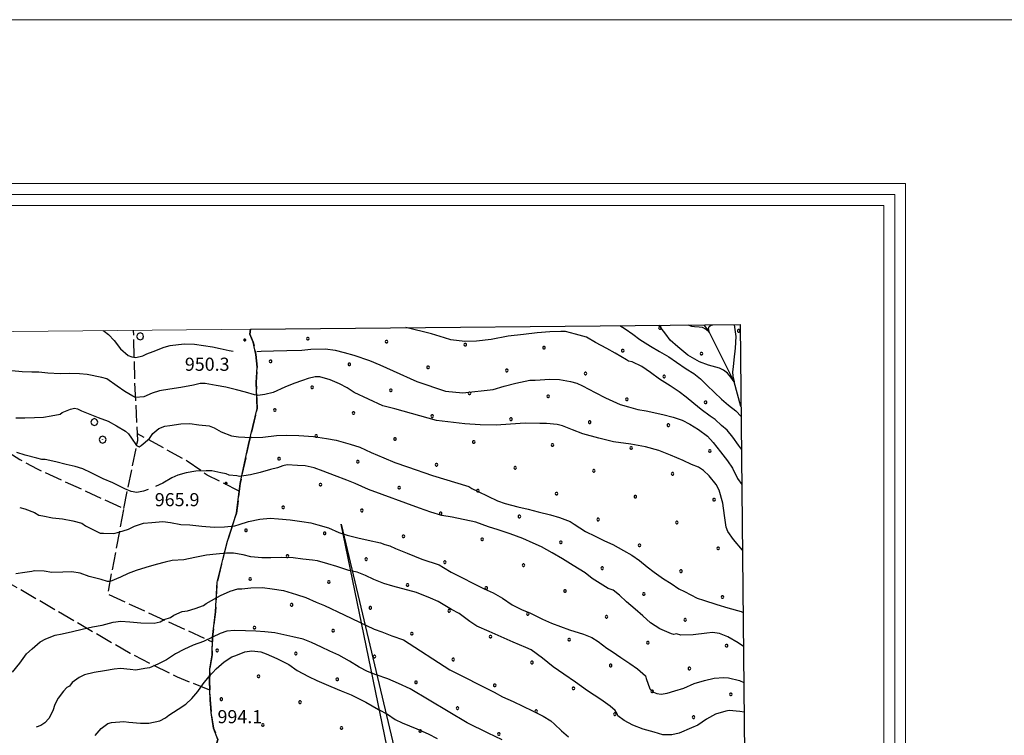
# Model space of a CAD drawing. Extents: x 2590270 to 2595094, y 4494105 to 4497563.
# Drawn here: x 2593537 to 2594100, y 4497154 to 4497563 of the extents above; entities that cross this region are included whole.
import ezdxf

# ---------------------------------------------------------------- set-up
doc = ezdxf.new("R2010")
doc.units = 0
doc.header["$LTSCALE"] = 5
doc.header["$MEASUREMENT"] = 0
doc.linetypes.add('701', pattern=[2.5, 2, -0.5])
doc.linetypes.add('714', pattern=[2.5, -2, -0.5])
for name, color, linetype in [('30200000', 1, 'Continuous'), ('70100000', 1, '701'), ('70400000', 1, 'Continuous'), ('71400000', 1, '714'), ('80100000', 2, 'Continuous'), ('80200000', 1, 'Continuous'), ('80400000', 1, 'Continuous'), ('A0140000', 2, 'Continuous'), ('C1', 1, 'Continuous'), ('C4', 8, 'Continuous'), ('C7140000', 1, 'Continuous'), ('PARAMETR', 1, 'Continuous')]:
    doc.layers.add(name, color=color, linetype=linetype)
doc.styles.get("Standard").update_dxf_attribs({"font": 'romans.shx'})

# ---------------------------------------------------------------- blocks, each defined once
blk = doc.blocks.new('CERCHIO5')
at = {"linetype": 'Continuous'}
for p, q in [((-0.2, 0.06), (-0.21, 0)), ((-0.21, 0), (-0.2, -0.06)), ((0, -0.2), (-0.21, 0)), ((-0.21, 0), (0, 0)), ((-0.2, -0.06), (0.02, 0.2)), ((-0.17, 0.12), (-0.2, 0.06)), ((0.16, -0.12), (-0.2, 0.06)), ((-0.2, 0.06), (0.19, -0.06)), ((-0.15, 0.09), (-0.18, 0.06)), ((-0.17, 0.09), (-0.18, 0.09)), ((-0.18, 0.09), (-0.09, 0.06)), ((-0.18, 0.06), (-0.18, 0.03)), ((-0.18, 0.03), (-0.18, 0.01)), ((-0.18, 0.01), (-0.18, -0.05)), ((-0.17, -0.12), (0.09, 0.18)), ((-0.12, 0.17), (-0.17, 0.12)), ((0.19, -0.06), (-0.17, 0.12)), ((-0.17, 0.12), (0, 0)), ((-0.17, 0.02), (-0.08, 0.11)), ((-0.15, 0.09), (-0.17, 0.09)), ((-0.16, 0.05), (-0.17, 0)), ((-0.12, -0.02), (-0.17, 0.02)), ((0, 0), (-0.17, -0.12)), ((-0.17, 0), (-0.16, -0.08)), ((-0.07, 0.16), (-0.16, 0.05)), ((-0.14, 0.05), (-0.16, -0.02)), ((-0.14, 0.11), (-0.15, 0.09)), ((-0.13, 0.02), (-0.15, 0.09)), ((-0.09, 0.06), (-0.14, 0.14)), ((-0.14, 0.14), (0, 0.07)), ((-0.1, 0.12), (-0.14, 0.11)), ((-0.13, 0.09), (-0.14, 0)), ((-0.08, 0.08), (-0.14, 0.05)), ((-0.14, 0), (-0.12, -0.07)), ((-0.07, 0.16), (-0.13, 0.09)), ((-0.13, 0.09), (-0.12, 0.11)), ((-0.11, -0.01), (-0.13, 0.09)), ((-0.09, -0.03), (-0.13, 0.02)), ((-0.07, 0.19), (-0.12, 0.17)), ((0.06, 0.19), (-0.12, -0.16)), ((-0.12, -0.16), (-0.07, 0.19)), ((0, -0.2), (-0.12, 0.17)), ((-0.12, 0.17), (0.16, -0.12)), ((-0.12, 0.11), (-0.11, 0.14)), ((-0.08, 0.05), (-0.12, -0.02)), ((-0.11, 0.14), (-0.1, 0.18)), ((-0.1, 0.18), (-0.08, 0.17)), ((-0.07, 0.16), (-0.1, 0.12)), ((-0.08, 0.17), (-0.03, 0.18)), ((-0.02, 0.15), (-0.08, 0.05)), ((-0.05, 0.13), (-0.08, 0.08)), ((-0.08, 0.11), (0.01, 0.1)), ((0, 0.2), (-0.07, 0.19)), ((0.02, 0.2), (-0.07, 0.16)), ((-0.07, 0.19), (0.12, -0.16)), ((-0.03, 0.18), (-0.07, 0.16)), ((0, 0.15), (-0.07, 0.16)), ((-0.05, 0.06), (-0.07, -0.01)), ((-0.07, -0.18), (0.04, 0.01)), ((0.01, 0.15), (-0.05, 0.11)), ((-0.04, 0.12), (-0.05, 0.13)), ((-0.05, 0.11), (-0.05, 0.06)), ((-0.02, 0.1), (-0.05, 0.06)), ((-0.05, 0.06), (-0.02, 0.1)), ((-0.03, 0.18), (-0.04, 0.12)), ((0.01, 0.19), (-0.03, 0.18)), ((0, 0.17), (-0.03, 0.18)), ((-0.03, 0.18), (0.01, 0.15)), ((0.01, 0.05), (-0.03, -0.02)), ((0.06, 0.13), (-0.02, 0.15)), ((-0.02, 0.1), (0.03, 0.11)), ((0.07, 0.09), (-0.02, 0.1)), ((0, 0), (0, 0.2)), ((0.06, 0.19), (0, 0.2)), ((0, 0.07), (0.04, 0.2)), ((0, 0), (0.06, 0.19)), ((0.12, 0.17), (0, -0.2)), ((0.04, 0.16), (0, 0.17)), ((0.06, 0.14), (0, 0.15)), ((0.07, 0.05), (0, -0.04)), ((0, 0), (0.2, 0)), ((0, 0), (0, -0.2)), ((0.03, 0.11), (0.01, 0.19)), ((0.01, 0.1), (0.07, 0.05)), ((0.07, 0.04), (0.01, 0.05)), ((0.15, 0.14), (0.03, 0.07)), ((0.03, 0.11), (0.09, 0.09)), ((0.07, -0.09), (0.03, 0.11)), ((0.03, 0.07), (0.19, 0.06)), ((0.03, -0.08), (0.08, 0.07)), ((0.04, 0.2), (0.07, 0.1)), ((0.09, 0.18), (0.04, -0.2)), ((0.11, 0.14), (0.04, 0.16)), ((0.04, 0.01), (0.15, 0.14)), ((0.05, -0.06), (0.11, 0.03)), ((0.12, 0.17), (0.06, 0.19)), ((0.06, -0.19), (0.12, 0.17)), ((0.12, 0.12), (0.06, 0.14)), ((0.08, 0.07), (0.06, 0.13)), ((0.16, 0.12), (0.06, -0.19)), ((0.07, 0.1), (0.08, 0.18)), ((0.12, 0.04), (0.07, 0.09)), ((0.07, -0.02), (0.07, 0.04)), ((0.08, 0.18), (0.2, -0.03)), ((0.09, 0.09), (0.12, 0.05)), ((0.14, 0.07), (0.1, -0.08)), ((0.16, 0.11), (0.11, 0.14)), ((0.11, 0.03), (0.14, 0.1)), ((0.16, 0.12), (0.12, 0.17)), ((0.12, -0.16), (0.16, 0.12)), ((0.16, 0.06), (0.12, 0.12)), ((0.12, 0.05), (0.12, 0.05)), ((0.12, 0.05), (0.13, -0.03)), ((0.12, -0.06), (0.12, 0.04)), ((0.13, -0.07), (0.16, 0)), ((0.14, 0.1), (0.14, 0.07)), ((0.19, 0.06), (0.16, 0.12)), ((0.17, 0.06), (0.16, 0.11)), ((0.16, 0.04), (0.16, 0.06)), ((0.16, 0), (0.16, 0.04)), ((0.19, 0.06), (0.17, -0.1)), ((0.18, -0.01), (0.17, 0.06)), ((0.2, 0), (0.19, 0.06)), ((0.19, -0.06), (0.2, 0)), ((-0.2, -0.06), (-0.17, -0.12)), ((0.17, -0.1), (-0.2, -0.06)), ((-0.18, -0.05), (-0.16, -0.1)), ((-0.17, -0.12), (-0.12, -0.16)), ((-0.16, -0.02), (-0.12, -0.04)), ((-0.15, -0.04), (-0.16, -0.11)), ((-0.16, -0.08), (-0.13, -0.13)), ((-0.16, -0.1), (-0.12, -0.15)), ((-0.16, -0.11), (-0.11, -0.13)), ((-0.12, -0.02), (-0.15, -0.04)), ((-0.13, -0.06), (-0.11, -0.02)), ((-0.1, -0.08), (-0.13, -0.06)), ((-0.13, -0.13), (-0.06, -0.15)), ((-0.11, -0.02), (-0.12, -0.02)), ((-0.12, -0.04), (-0.08, -0.02)), ((-0.12, -0.07), (-0.09, -0.09)), ((-0.12, -0.15), (-0.06, -0.16)), ((-0.12, -0.16), (-0.07, -0.19)), ((-0.1, -0.08), (-0.11, -0.01)), ((-0.11, -0.13), (-0.09, -0.16)), ((-0.06, -0.04), (-0.1, -0.1)), ((0, -0.09), (-0.1, -0.08)), ((-0.08, -0.14), (-0.1, -0.08)), ((-0.1, -0.1), (0.03, -0.13)), ((-0.05, -0.07), (-0.09, -0.03)), ((-0.09, -0.18), (-0.05, -0.07)), ((-0.09, -0.09), (-0.03, -0.13)), ((-0.09, -0.16), (-0.09, -0.18)), ((-0.03, -0.15), (-0.08, -0.14)), ((-0.07, -0.01), (-0.04, -0.05)), ((0.04, -0.2), (-0.07, -0.18)), ((-0.07, -0.19), (0, -0.2)), ((0.1, -0.08), (-0.06, -0.04)), ((-0.06, -0.15), (0.01, -0.16)), ((-0.06, -0.16), (-0.03, -0.19)), ((0, -0.04), (-0.05, -0.07)), ((0.05, -0.06), (-0.05, -0.07)), ((-0.05, -0.07), (0.05, -0.06)), ((-0.05, -0.07), (-0.05, -0.18)), ((-0.05, -0.18), (0.03, -0.08)), ((-0.04, -0.05), (0.01, -0.06)), ((-0.03, -0.02), (0.02, -0.05)), ((-0.03, -0.13), (0.05, -0.13)), ((0.05, -0.13), (-0.03, -0.15)), ((-0.03, -0.19), (0.04, -0.18)), ((0.14, -0.11), (0, -0.09)), ((0, -0.2), (0.06, -0.19)), ((0.01, -0.06), (0.05, -0.06)), ((0.01, -0.16), (0.04, -0.15)), ((0.02, -0.05), (0.07, -0.07)), ((0.03, -0.13), (0.07, -0.09)), ((0.13, -0.03), (0.04, -0.05)), ((0.04, -0.05), (0.05, -0.13)), ((0.04, -0.15), (0.1, -0.13)), ((0.04, -0.18), (0.06, -0.18)), ((0.05, -0.06), (0.07, -0.02)), ((0.13, -0.03), (0.05, -0.06)), ((0.05, -0.13), (0.11, -0.11)), ((0.06, -0.19), (0.12, -0.16)), ((0.06, -0.18), (0.09, -0.16)), ((0.07, -0.07), (0.15, -0.08)), ((0.09, -0.16), (0.12, -0.15)), ((0.1, -0.13), (0.13, -0.07)), ((0.11, -0.11), (0.12, -0.06)), ((0.12, -0.15), (0.14, -0.11)), ((0.12, -0.16), (0.16, -0.12)), ((0.2, -0.03), (0.13, -0.03)), ((0.15, -0.08), (0.18, -0.07)), ((0.16, -0.12), (0.19, -0.06)), ((0.18, -0.07), (0.18, -0.01))]:
    blk.add_line(p, q, dxfattribs=at)
blk = doc.blocks.new('PALLINO1')
at = {"linetype": 'Continuous'}
for p, q in [((-0.12, 0.09), (-0.15, 0)), ((-0.15, 0), (-0.12, -0.09)), ((-0.05, 0.14), (-0.12, 0.09)), ((0.05, 0.14), (-0.05, 0.14)), ((0.12, 0.09), (0.05, 0.14)), ((0.15, 0), (0.12, 0.09)), ((0.12, -0.09), (0.15, 0)), ((-0.12, -0.09), (-0.05, -0.14)), ((-0.05, -0.14), (0.05, -0.14)), ((0.05, -0.14), (0.12, -0.09))]:
    blk.add_line(p, q, dxfattribs=at)
blk = doc.blocks.new('CAMP_C4663D95')
at = {"layer": 'C7140000', "linetype": 'Continuous', "xscale": 5, "yscale": 5, "zscale": 5}
for p in [(2593903.146, 4497387.072), (2593948.183, 4497385.35), (2593701.684, 4497380.899), (2593746.721, 4497379.177), (2593791.757, 4497377.455), (2593836.794, 4497375.732), (2593881.83, 4497374.01), (2593926.867, 4497372.288), (2593680.368, 4497367.837), (2593725.405, 4497366.114), (2593770.441, 4497364.392), (2593815.478, 4497362.67), (2593860.514, 4497360.947), (2593905.551, 4497359.225), (2593704.089, 4497353.052), (2593749.125, 4497351.33), (2593794.162, 4497349.607), (2593839.198, 4497347.885), (2593884.235, 4497346.163), (2593929.271, 4497344.44), (2593682.773, 4497339.989), (2593727.809, 4497338.267), (2593772.846, 4497336.545), (2593817.882, 4497334.823), (2593862.919, 4497333.1), (2593907.955, 4497331.378), (2593706.493, 4497325.205), (2593751.53, 4497323.482), (2593796.566, 4497321.76), (2593841.603, 4497320.038), (2593886.639, 4497318.315), (2593931.675, 4497316.593), (2593685.177, 4497312.142), (2593730.214, 4497310.42), (2593775.25, 4497308.698), (2593820.287, 4497306.975), (2593865.323, 4497305.253), (2593910.359, 4497303.531), (2593708.898, 4497297.357), (2593753.934, 4497295.635), (2593798.971, 4497293.913), (2593844.007, 4497292.191), (2593889.043, 4497290.468), (2593934.08, 4497288.746), (2593687.582, 4497284.295), (2593732.618, 4497282.573), (2593777.654, 4497280.85), (2593822.691, 4497279.128), (2593867.727, 4497277.406), (2593912.764, 4497275.683), (2593666.266, 4497271.233), (2593711.302, 4497269.51), (2593756.338, 4497267.788), (2593801.375, 4497266.066), (2593846.411, 4497264.343), (2593891.448, 4497262.621), (2593936.484, 4497260.899), (2593689.986, 4497256.448), (2593735.022, 4497254.725), (2593780.059, 4497253.003), (2593825.095, 4497251.281), (2593870.132, 4497249.559), (2593915.168, 4497247.836), (2593668.67, 4497243.385), (2593713.706, 4497241.663), (2593758.743, 4497239.941), (2593803.779, 4497238.218), (2593848.816, 4497236.496), (2593893.852, 4497234.774), (2593938.889, 4497233.051), (2593692.39, 4497228.601), (2593737.427, 4497226.878), (2593782.463, 4497225.156), (2593827.5, 4497223.434), (2593872.536, 4497221.711), (2593917.573, 4497219.989), (2593671.074, 4497215.538), (2593716.111, 4497213.816), (2593761.147, 4497212.093), (2593806.184, 4497210.371), (2593851.22, 4497208.649), (2593649.758, 4497202.476), (2593896.257, 4497206.927), (2593941.293, 4497205.204), (2593694.795, 4497200.753), (2593739.831, 4497199.031), (2593784.868, 4497197.309), (2593829.904, 4497195.586), (2593874.941, 4497193.864), (2593919.977, 4497192.142), (2593673.479, 4497187.691), (2593718.515, 4497185.969), (2593763.552, 4497184.246), (2593808.588, 4497182.524), (2593853.625, 4497180.802), (2593652.163, 4497174.628), (2593898.661, 4497179.079), (2593943.698, 4497177.357), (2593697.199, 4497172.906), (2593787.272, 4497169.461), (2593832.309, 4497167.739), (2593877.345, 4497166.017), (2593922.382, 4497164.295), (2593675.883, 4497159.844), (2593720.92, 4497158.121), (2593765.956, 4497156.399), (2593810.993, 4497154.677)]:
    blk.add_blockref('PALLINO1', p, dxfattribs=at)
blk = doc.blocks.new('CERCHIO1')
at = {"linetype": 'Continuous'}
for p, q in [((-0.28, 0.28), (-0.4, 0)), ((0, 0.4), (-0.28, 0.28)), ((0.29, 0.28), (0, 0.4)), ((0.01, 0), (0, 0)), ((0, 0), (0, 0)), ((0, 0), (0, 0)), ((0.01, 0), (0.01, 0)), ((0.01, 0), (0.01, 0)), ((0.01, 0), (0.01, 0)), ((0.4, 0), (0.29, 0.28)), ((-0.4, 0), (-0.28, -0.29)), ((-0.28, -0.29), (0, -0.4)), ((0, 0), (0, -0.01)), ((0, -0.01), (0, -0.01)), ((0, -0.01), (0, -0.01)), ((0, -0.01), (0.01, -0.01)), ((0, -0.4), (0.29, -0.29)), ((0.01, -0.01), (0.01, 0)), ((0.01, -0.01), (0.01, -0.01)), ((0.01, -0.01), (0.01, -0.01)), ((0.01, -0.01), (0.01, -0.01)), ((0.01, -0.01), (0.01, -0.01)), ((0.29, -0.29), (0.4, 0))]:
    blk.add_line(p, q, dxfattribs=at)

msp = doc.modelspace()

# ---------------------------------------------------------------- linework, layer by layer
at = {"layer": '30200000', "linetype": 'Continuous', "flags": 128}
msp.add_lwpolyline([(2593949.47, 4497342.09), (2593949.47, 4497342.1), (2593945.55, 4497356.24), (2593931.43, 4497384.44), (2593928.43, 4497388.8)], dxfattribs=at)
at = {"layer": '70100000', "linetype": '701', "flags": 128}
for points in [[(2593668.77, 4497386.3), (2593668.53, 4497383.4), (2593670.42, 4497378.76), (2593671.92, 4497371.88), (2593672.76, 4497364.54), (2593672.07, 4497355.82), (2593672.64, 4497340.89), (2593667.76, 4497320.25), (2593662.92, 4497298.06), (2593660.86, 4497281.06), (2593655.44, 4497264.43), (2593649.72, 4497241.54), (2593648.78, 4497224.57), (2593647.11, 4497210.03), (2593646.89, 4497199.99), (2593645.52, 4497191.7), (2593645.45, 4497185.01), (2593645.7, 4497174.31), (2593646.32, 4497166.96), (2593647.64, 4497158.07), (2593650.24, 4497151.44), (2593648.79, 4497146.72), (2593644.25, 4497140.37), (2593633.95, 4497132.77), (2593626.07, 4497125.9), (2593610.94, 4497114.62), (2593597.74, 4497106.95), (2593586.68, 4497102.91), (2593573.05, 4497094.34), (2593544.75, 4497083.42), (2593532.79, 4497079.58), (2593520.14, 4497076.83), (2593510.59, 4497074.83), (2593503.54, 4497071.32), (2593502.12, 4497065.26), (2593508.21, 4497062.06), (2593512.71, 4497060.38), (2593523.99, 4497055.06), (2593532.5, 4497053.47), (2593544.38, 4497051.07), (2593559.36, 4497049.41), (2593568.75, 4497048.51), (2593581.51, 4497046.58), (2593593.42, 4497042.61), (2593603.32, 4497039.27), (2593616.16, 4497033.55), (2593628.59, 4497026.47), (2593640.96, 4497022.3), (2593657.16, 4497015.98), (2593666.82, 4497013.08), (2593678.13, 4497006.43)], [(2593596.31, 4497283.7), (2593604.33, 4497322.5), (2593602.62, 4497358.11), (2593601.98, 4497385.65)], [(2593475.75, 4497345.97), (2593484.75, 4497342.02), (2593490.72, 4497340.67), (2593494.42, 4497335.12), (2593499.24, 4497332.26), (2593505.86, 4497328.25), (2593522.7, 4497319.73), (2593532.63, 4497314.31), (2593536.84, 4497311.73), (2593546.77, 4497306.32), (2593574.7, 4497293.6), (2593596.31, 4497283.7), (2593587.05, 4497234.76), (2593647.05, 4497207.35)], [(2593662.39, 4497293.68), (2593644.06, 4497302.77), (2593632.58, 4497310.82), (2593604.14, 4497326.5)], [(2593645.57, 4497179.85), (2593626.99, 4497187.15), (2593599.93, 4497200.78), (2593530.07, 4497241.36), (2593487.31, 4497266.21), (2593442.26, 4497286.87)]]:
    msp.add_lwpolyline(points, dxfattribs=at)
at = {"layer": '71400000', "linetype": '714', "flags": 128}
msp.add_lwpolyline([(2593961.97, 4496103.69), (2593959.96, 4496112.95), (2593959.29, 4496116.69), (2593958, 4496123.22), (2593957.29, 4496131), (2593957.47, 4496134.48), (2593957.64, 4496141.47), (2593956.48, 4496148.16), (2593955.02, 4496154.95), (2593950.88, 4496166.19), (2593946.03, 4496177.09), (2593937.5, 4496191.46), (2593928.15, 4496205.2), (2593919.8, 4496219.56), (2593917.19, 4496223.84), (2593914.52, 4496227.81), (2593908.96, 4496238.32), (2593902.77, 4496249.47), (2593898.7, 4496259.15), (2593896.03, 4496267.11), (2593893.54, 4496275.99), (2593893.8, 4496280.67), (2593891.93, 4496310.25), (2593891.35, 4496335.49), (2593891.21, 4496341.5), (2593890.73, 4496347.56), (2593888.96, 4496354.75), (2593884.9, 4496360.03), (2593880.74, 4496366.42), (2593867.18, 4496381.16), (2593847.82, 4496400.84), (2593840.08, 4496406.3), (2593839.65, 4496412.55), (2593834.58, 4496426.39), (2593833.47, 4496435.58), (2593833.19, 4496447.75), (2593833.01, 4496455.77), (2593830.09, 4496466.4), (2593817.89, 4496480.08), (2593807.93, 4496486.68), (2593802.22, 4496489.82), (2593800.26, 4496497.2), (2593797.71, 4496504.86), (2593791.68, 4496508.58), (2593786.41, 4496505.2), (2593783.34, 4496496.81), (2593782.85, 4496492.04), (2593781.19, 4496486.95), (2593774.13, 4496484.12), (2593761.05, 4496484.41), (2593751.81, 4496485.68), (2593737.85, 4496485.65), (2593735.75, 4496489.2), (2593727.23, 4496504.74), (2593720.63, 4496519.12), (2593717.25, 4496530.12), (2593711.81, 4496549.64), (2593704.56, 4496581.21), (2593702.93, 4496589.04), (2593706.54, 4496597.43), (2593711.16, 4496603.18), (2593718.46, 4496609), (2593728.65, 4496605.07), (2593731.99, 4496601.88), (2593736.43, 4496589.8), (2593742.46, 4496573.01), (2593749.27, 4496561.28), (2593758.45, 4496549.32), (2593767.03, 4496538.22), (2593775.6, 4496527.13), (2593783.07, 4496525.52), (2593786.26, 4496528.87), (2593788.61, 4496542.59), (2593787.29, 4496548.5), (2593783.8, 4496557.92), (2593780.59, 4496568.25), (2593783.68, 4496576.34), (2593790.39, 4496581.54), (2593797.08, 4496587.64), (2593803.3, 4496601.15), (2593804.6, 4496609.2), (2593801.03, 4496622.49), (2593790, 4496636.79), (2593782.7, 4496644.35), (2593774.25, 4496650.09), (2593763.68, 4496644.5), (2593758.25, 4496635.17), (2593750.6, 4496632.32), (2593742.01, 4496644), (2593736.1, 4496655.45), (2593723.13, 4496663.77), (2593715.54, 4496671.02), (2593704.92, 4496680.58), (2593698.08, 4496681.01), (2593692.55, 4496688.91), (2593689.05, 4496698.93), (2593684.37, 4496708.62), (2593678.01, 4496713.82), (2593667.99, 4496723.1), (2593660.02, 4496733.61), (2593655.1, 4496740.92), (2593651.99, 4496747.09), (2593651.94, 4496749.17), (2593652.04, 4496757.78), (2593653.33, 4496766.13), (2593653.23, 4496770.29), (2593652.18, 4496777.39), (2593648.8, 4496782.07), (2593641.02, 4496784.86), (2593635.95, 4496785.34), (2593630.18, 4496790.85), (2593624.05, 4496799.03), (2593621.86, 4496804.03), (2593617.18, 4496813.42), (2593615.83, 4496820.52), (2593617.52, 4496824.42), (2593620.69, 4496828.66), (2593619.75, 4496830.71), (2593615.72, 4496838.35), (2593611.68, 4496845.98), (2593606.74, 4496854.18), (2593601.26, 4496859.7), (2593596.37, 4496865.82), (2593592.62, 4496873.46), (2593587.51, 4496876.31), (2593584.24, 4496876.24), (2593581.23, 4496878.25), (2593580.58, 4496880.61), (2593577.55, 4496883.21), (2593571.81, 4496887.24), (2593574.87, 4496894.89), (2593576.52, 4496900.57), (2593580.81, 4496907.8), (2593586.89, 4496914.77), (2593589.16, 4496918.12), (2593597.25, 4496927.82), (2593603.97, 4496932.73), (2593611.9, 4496936.77), (2593621.66, 4496938.48), (2593633.88, 4496936.98), (2593643.13, 4496935.12), (2593650.33, 4496932.01), (2593657.84, 4496928.33), (2593665.99, 4496922.87), (2593672.32, 4496918.86), (2593683.35, 4496917.33), (2593692.55, 4496917.54), (2593710.04, 4496919.43), (2593723.38, 4496920.63), (2593749.51, 4496921.23), (2593764.93, 4496922.18), (2593775.27, 4496924.8), (2593780.21, 4496929.67), (2593783.32, 4496936.57), (2593782.52, 4496945.17), (2593779.98, 4496952.54), (2593777.54, 4496955.15), (2593774.18, 4496959.23), (2593765.42, 4496965.57), (2593747.39, 4496974.36), (2593730.8, 4496984.97), (2593713.61, 4496993.06), (2593693.2, 4497002.09), (2593678.13, 4497006.43), (2593666.82, 4497013.08), (2593657.16, 4497015.98), (2593640.96, 4497022.3), (2593628.59, 4497026.47), (2593616.16, 4497033.55), (2593603.32, 4497039.27), (2593593.42, 4497042.61), (2593581.51, 4497046.58), (2593568.75, 4497048.51), (2593559.36, 4497049.41), (2593544.38, 4497051.07), (2593532.5, 4497053.47), (2593523.99, 4497055.06), (2593512.71, 4497060.38), (2593508.21, 4497062.06), (2593502.12, 4497065.26), (2593503.54, 4497071.32), (2593510.59, 4497074.83), (2593520.14, 4497076.83), (2593532.79, 4497079.58), (2593544.75, 4497083.42), (2593573.05, 4497094.34), (2593586.68, 4497102.91), (2593597.74, 4497106.95), (2593610.94, 4497114.62), (2593626.07, 4497125.9), (2593633.95, 4497132.77), (2593644.25, 4497140.37), (2593648.79, 4497146.72), (2593650.24, 4497151.44), (2593647.64, 4497158.07), (2593646.32, 4497166.96), (2593645.7, 4497174.31), (2593645.45, 4497185.01), (2593645.52, 4497191.7), (2593646.89, 4497199.99), (2593647.11, 4497210.03), (2593648.78, 4497224.57), (2593649.72, 4497241.54), (2593655.44, 4497264.43), (2593660.86, 4497281.06), (2593662.92, 4497298.06), (2593667.76, 4497320.25), (2593672.64, 4497340.89), (2593672.07, 4497355.82), (2593672.76, 4497364.54), (2593671.92, 4497371.88), (2593670.42, 4497378.76), (2593668.53, 4497383.4), (2593668.77, 4497386.3), (2593949, 4497389), (2593961.97, 4496103.69), (2593720.71, 4497274.64), (2593821.31, 4496850.57), (2593926.4, 4496338.22)], close=True, dxfattribs=at)
at = {"layer": '80100000', "linetype": 'Continuous', "flags": 128}
for points in [[(2593584.52, 4497385.48), (2593585.15, 4497385.14), (2593587.57, 4497383.21), (2593590.82, 4497379.72), (2593594.49, 4497375.06), (2593598.94, 4497371.2), (2593600.94, 4497370.45), (2593603.32, 4497370.11), (2593607.26, 4497370.99), (2593609.61, 4497372.24), (2593613.14, 4497373.51), (2593619.42, 4497376.03), (2593622.97, 4497376.9), (2593630.87, 4497377.88), (2593636.82, 4497377.62), (2593641.98, 4497376.94), (2593647.15, 4497376.27), (2593651.53, 4497375.18), (2593656.7, 4497374.12), (2593658.84, 4497373.72)], [(2593672.54, 4497373.52), (2593674.93, 4497373.74), (2593682.06, 4497373.91), (2593689.58, 4497374.08), (2593698.29, 4497374.28), (2593703.43, 4497374.8), (2593711.74, 4497374.99), (2593717.3, 4497374.33), (2593722.48, 4497372.86), (2593728.06, 4497371.41), (2593736.85, 4497368.44), (2593742.85, 4497365.81), (2593750.45, 4497362.42), (2593764.06, 4497356.39), (2593780.43, 4497350.83), (2593790.35, 4497349.87), (2593807.74, 4497351.86), (2593814.03, 4497353.59), (2593820.73, 4497355.33), (2593828.61, 4497357.09), (2593831.78, 4497357.17), (2593840.08, 4497357.75), (2593845.63, 4497357.49), (2593851.99, 4497356.44), (2593855.58, 4497355.34), (2593858.79, 4497353.83), (2593866.01, 4497350.03), (2593872.02, 4497347), (2593880.42, 4497343.24), (2593885.21, 4497341.76), (2593890.39, 4497340.3), (2593895.16, 4497339.62), (2593904.72, 4497337.46), (2593910.69, 4497336.01), (2593915.89, 4497334.15), (2593920.3, 4497331.88), (2593925.12, 4497328.82), (2593930.36, 4497324.98), (2593933.61, 4497321.49), (2593937.69, 4497316.04), (2593941.77, 4497310.98), (2593944.64, 4497306.69), (2593947.55, 4497300.82), (2593949.92, 4497297.43)], [(2593951.24, 4497167.18), (2593948.77, 4497167.47), (2593942.81, 4497168.13), (2593940.84, 4497167.68), (2593934.94, 4497165.96), (2593929.85, 4497163.07), (2593924.78, 4497159.79), (2593921.25, 4497158.12), (2593914.19, 4497155.18), (2593909.86, 4497154.29), (2593904.71, 4497154.17), (2593899.92, 4497155.65), (2593893.54, 4497157.48), (2593887.55, 4497159.72), (2593882.73, 4497162.38), (2593879.11, 4497165.07), (2593878.68, 4497166.25), (2593877.45, 4497168.2), (2593874.62, 4497170.51), (2593869.39, 4497174.35), (2593861.74, 4497179.32), (2593854.9, 4497184.32), (2593848.06, 4497188.91), (2593842.02, 4497193.13), (2593835.96, 4497198.14), (2593829.52, 4497202.74), (2593826.31, 4497204.25), (2593819.11, 4497207.26), (2593812.31, 4497210.27), (2593805.51, 4497213.28), (2593798.31, 4497216.28), (2593794.28, 4497218.96), (2593788.24, 4497223.58), (2593783.83, 4497225.85), (2593776.19, 4497230.43), (2593771.79, 4497232.31), (2593763.79, 4497235.69), (2593750.24, 4497239.33), (2593745.06, 4497240.8), (2593739.46, 4497243.05), (2593734.66, 4497245.31), (2593729.86, 4497247.18), (2593725.08, 4497248.26), (2593718.3, 4497250.48), (2593713.11, 4497251.94), (2593707.13, 4497253.79), (2593704.35, 4497254.12), (2593698.79, 4497254.78), (2593693.23, 4497255.45), (2593686.49, 4497255.69), (2593680.55, 4497255.55), (2593675.4, 4497255.43), (2593669.05, 4497256.08), (2593664.67, 4497257.16), (2593659.1, 4497258.22), (2593655.14, 4497258.13), (2593649.21, 4497257.6), (2593643.68, 4497257.07), (2593636.97, 4497255.73), (2593630.67, 4497254.4), (2593623.94, 4497253.85), (2593620, 4497252.96), (2593614.88, 4497251.66), (2593608.98, 4497249.94), (2593603.48, 4497248.22), (2593598.76, 4497246.53), (2593594.45, 4497244.45), (2593588.57, 4497241.94), (2593586.99, 4497241.9), (2593583.4, 4497243.01), (2593576.62, 4497244.83), (2593571.43, 4497246.69), (2593566.66, 4497247.37), (2593561.51, 4497247.25), (2593555.18, 4497247.11), (2593550.8, 4497247.8), (2593545.25, 4497248.07), (2593543.68, 4497247.64), (2593539.73, 4497247.15), (2593534.6, 4497246.24)]]:
    msp.add_lwpolyline(points, dxfattribs=at)
at = {"layer": '80200000', "linetype": 'Continuous', "flags": 128}
for points in [[(2593945.58, 4497388.97), (2593945.59, 4497388.73), (2593946.54, 4497382.01), (2593946.13, 4497375.43), (2593945.38, 4497368.77), (2593945, 4497364.77), (2593944.74, 4497361.95), (2593944.86, 4497359.4), (2593945.55, 4497356.24), (2593943.61, 4497358.88), (2593941.84, 4497361.07), (2593939.56, 4497362.86), (2593937.28, 4497363.89), (2593930.97, 4497365.68), (2593925.77, 4497367.6), (2593919.06, 4497371.48), (2593913.4, 4497376.1), (2593908.96, 4497379.96), (2593906.5, 4497383.47), (2593902.59, 4497388.55)], [(2593949.72, 4497317.58), (2593948.12, 4497319.87), (2593944.84, 4497324.55), (2593941.58, 4497328.44), (2593938.35, 4497331.14), (2593934.7, 4497334.62), (2593931.89, 4497336.53), (2593926.65, 4497340.37), (2593922.61, 4497343.84), (2593918.17, 4497347.31), (2593914.14, 4497350.38), (2593908.91, 4497353.83), (2593902.88, 4497357.65), (2593897.64, 4497361.49), (2593892.81, 4497364.94), (2593887.2, 4497367.58), (2593885.21, 4497367.93), (2593884.01, 4497368.7), (2593877.58, 4497372.51), (2593872.77, 4497375.17), (2593866.35, 4497378.59), (2593861.13, 4497381.64), (2593854.75, 4497383.47), (2593849.17, 4497384.93), (2593846.4, 4497384.86), (2593840.07, 4497384.72), (2593832.95, 4497384.16), (2593825.05, 4497383.18), (2593816.36, 4497382.19), (2593806.5, 4497380.38), (2593798.2, 4497379.39), (2593791.47, 4497379.24), (2593783.53, 4497380.24), (2593779.94, 4497381.35), (2593772.36, 4497383.55), (2593757.73, 4497387.15)], [(2593880.17, 4497388.34), (2593883.2, 4497386.5), (2593887.63, 4497383.44), (2593891.66, 4497380.36), (2593897.69, 4497376.54), (2593902.91, 4497373.49), (2593908.13, 4497370.44), (2593912.56, 4497367.38), (2593918.19, 4497363.55), (2593922.61, 4497360.88), (2593926.25, 4497357.79), (2593929.89, 4497354.31), (2593934.35, 4497350.06), (2593938.4, 4497346.19), (2593942.44, 4497342.72), (2593946.47, 4497339.64), (2593949.53, 4497336.4)], [(2593919, 4497388.71), (2593921.23, 4497388.01), (2593922.87, 4497387.76), (2593925.66, 4497387.62), (2593927.3, 4497387.38), (2593929.31, 4497386.34), (2593931.43, 4497384.44), (2593930.97, 4497386.59), (2593931.34, 4497387.88), (2593931.97, 4497388.39), (2593933.38, 4497388.85)], [(2593950.3, 4497259.9), (2593945.19, 4497265.91), (2593941.91, 4497270.59), (2593941.07, 4497272.94), (2593940.12, 4497279.65), (2593939.16, 4497286.76), (2593937.01, 4497294.24), (2593935.35, 4497297.37), (2593931.27, 4497302.42), (2593928.03, 4497305.52), (2593925.22, 4497307.43), (2593921.22, 4497308.93), (2593916.42, 4497311.19), (2593909.22, 4497314.19), (2593902.42, 4497316.81), (2593894.85, 4497319.01), (2593886.5, 4497320.4), (2593876.56, 4497321.76), (2593868.19, 4497323.94), (2593859.02, 4497326.5), (2593853.03, 4497328.74), (2593847.43, 4497330.99), (2593844.25, 4497331.71), (2593838.29, 4497332.36), (2593834.33, 4497332.27), (2593826.01, 4497332.47), (2593817.7, 4497331.89), (2593809.4, 4497331.3), (2593800.28, 4497331.48), (2593791.56, 4497332.07), (2593775.27, 4497334.07), (2593751.35, 4497340.65), (2593744.58, 4497342.48), (2593728.16, 4497350.02), (2593724.14, 4497352.7), (2593719.73, 4497354.97), (2593714.53, 4497357.23), (2593708.54, 4497359.07), (2593705.77, 4497359.01), (2593701.83, 4497358.13), (2593698.69, 4497356.86), (2593693.58, 4497355.16), (2593688.48, 4497353.06), (2593681.81, 4497350.14), (2593677.09, 4497348.84), (2593673.14, 4497348.35), (2593671.15, 4497348.7), (2593665.97, 4497350.17), (2593660.79, 4497351.63), (2593654.81, 4497353.08), (2593649.24, 4497354.14), (2593642.88, 4497355.18), (2593640.11, 4497355.12), (2593636.17, 4497354.23), (2593629.07, 4497352.88), (2593622.75, 4497351.94), (2593616.83, 4497351.01), (2593612.51, 4497349.72), (2593607.8, 4497347.64), (2593603.06, 4497347.13), (2593601.46, 4497347.89), (2593597.04, 4497350.56), (2593592.61, 4497353.62), (2593586.57, 4497357.84), (2593583.78, 4497358.57), (2593575.42, 4497360.36), (2593571.06, 4497360.65), (2593565.51, 4497360.92), (2593559.96, 4497360.79), (2593552.83, 4497361.02), (2593547.66, 4497361.7), (2593543.71, 4497361.6), (2593538.15, 4497361.87), (2593532.2, 4497362.53)], [(2593534.65, 4497335.54), (2593539.79, 4497335.65), (2593545.34, 4497335.78), (2593550.48, 4497335.9), (2593554.82, 4497336.79), (2593559.95, 4497337.7), (2593561.12, 4497338.52), (2593565.82, 4497340.61), (2593568.19, 4497341.06), (2593569.78, 4497340.7), (2593572.18, 4497339.57), (2593576.98, 4497337.7), (2593581.78, 4497335.83), (2593587.37, 4497333.58), (2593592.19, 4497330.92), (2593597.41, 4497327.87), (2593599.03, 4497326.33), (2593600.67, 4497323.99), (2593603.54, 4497319.7), (2593605.14, 4497318.94), (2593606.31, 4497319.76), (2593610.97, 4497323.83), (2593612.88, 4497326.65), (2593616.38, 4497329.5), (2593619.92, 4497330.77), (2593622.68, 4497331.23), (2593629, 4497332.17), (2593634.14, 4497332.29), (2593639.31, 4497331.61), (2593645.27, 4497330.96), (2593648.06, 4497329.84), (2593652.08, 4497327.55), (2593658.07, 4497325.31), (2593662.05, 4497324.61), (2593669.18, 4497324.38), (2593675.91, 4497324.54), (2593683.81, 4497325.51), (2593689.36, 4497325.64), (2593696.49, 4497325.41), (2593704.82, 4497324.81), (2593712.37, 4497323.8), (2593717.94, 4497322.74), (2593725.92, 4497320.54), (2593731.5, 4497318.69), (2593737.91, 4497315.67), (2593745.11, 4497312.67), (2593751.51, 4497310.04), (2593758.7, 4497307.44), (2593773.07, 4497302.62), (2593793.81, 4497296.36), (2593795.42, 4497295.21), (2593799.03, 4497293.32), (2593804.64, 4497290.67), (2593810.25, 4497288.03), (2593814.64, 4497286.55), (2593821.81, 4497284.73), (2593827.78, 4497283.29), (2593833.36, 4497281.83), (2593840.53, 4497280.01), (2593845.72, 4497278.55), (2593851.71, 4497276.31), (2593854.12, 4497274.78), (2593860.56, 4497270.57), (2593866.16, 4497267.93), (2593871.37, 4497265.28), (2593876.18, 4497263.01), (2593882.2, 4497259.59), (2593887.02, 4497256.93), (2593891.44, 4497253.86), (2593895.88, 4497250.4), (2593899.91, 4497247.32), (2593905.15, 4497243.48), (2593909.57, 4497240.81), (2593914, 4497237.74), (2593917.2, 4497236.23), (2593924.42, 4497232.44), (2593928.01, 4497231.33), (2593935.6, 4497228.74), (2593941.98, 4497226.9), (2593949.55, 4497224.7), (2593950.66, 4497224.28)], [(2593610.34, 4497294.59), (2593607.71, 4497293.65), (2593603.76, 4497292.77), (2593600.58, 4497293.49), (2593596.98, 4497294.99), (2593590.17, 4497298.4), (2593584.57, 4497300.64), (2593577.76, 4497304.05), (2593572.95, 4497306.32), (2593568.56, 4497307.8), (2593563.39, 4497308.87), (2593557.41, 4497310.31), (2593551.44, 4497311.76), (2593549.46, 4497311.71), (2593546.67, 4497312.44), (2593539.89, 4497314.27), (2593535.1, 4497315.74)], [(2593950.86, 4497204.73), (2593947.98, 4497206.84), (2593941.96, 4497210.27), (2593937.17, 4497212.14), (2593933.19, 4497212.84), (2593930.03, 4497212.37), (2593922.13, 4497211.39), (2593915.01, 4497211.23), (2593912.61, 4497211.97), (2593911.04, 4497211.53), (2593909.84, 4497211.9), (2593903.04, 4497214.91), (2593897.81, 4497218.36), (2593893.36, 4497222.22), (2593888.92, 4497226.07), (2593884.07, 4497230.32), (2593880.02, 4497234.19), (2593876.39, 4497236.88), (2593873.59, 4497238), (2593870.38, 4497239.91), (2593864.35, 4497243.73), (2593860.31, 4497246.8), (2593853.48, 4497251), (2593847.45, 4497254.82), (2593841.43, 4497258.25), (2593835.41, 4497261.68), (2593830.61, 4497263.94), (2593824.6, 4497266.58), (2593817.41, 4497269.18), (2593810.63, 4497271.4), (2593805.04, 4497273.25), (2593797.85, 4497275.86), (2593784.32, 4497278.72), (2593778.35, 4497279.77), (2593771.97, 4497281.6), (2593765.58, 4497283.83), (2593736.42, 4497294.64), (2593728.81, 4497298.03), (2593724.02, 4497299.9), (2593716.83, 4497302.51), (2593710.43, 4497305.13), (2593705.24, 4497306.99), (2593700.06, 4497308.06), (2593695.7, 4497308.36), (2593689.75, 4497308.62), (2593687.38, 4497308.17), (2593684.24, 4497306.91), (2593680.3, 4497306.02), (2593674.4, 4497304.3), (2593668.89, 4497302.99), (2593662.57, 4497302.05), (2593660.98, 4497302.41), (2593656.61, 4497302.7), (2593655.01, 4497303.46), (2593651.83, 4497304.18), (2593646.65, 4497305.25), (2593643.49, 4497305.17), (2593637.55, 4497305.04), (2593632.02, 4497304.12), (2593627.3, 4497302.82), (2593623.77, 4497301.15), (2593618.69, 4497298.26), (2593614.58, 4497296.25)], [(2593536.88, 4497284.32), (2593539.68, 4497283.59), (2593545.28, 4497281.34), (2593547.69, 4497279.81), (2593550.07, 4497279.47), (2593555.64, 4497278.41), (2593561.2, 4497277.75), (2593567.17, 4497276.7), (2593572.35, 4497275.23), (2593574.37, 4497273.69), (2593577.57, 4497272.18), (2593582.78, 4497269.53), (2593584.76, 4497269.58), (2593590.71, 4497269.32), (2593593.46, 4497270.17), (2593598.97, 4497271.89), (2593602.5, 4497273.55), (2593607.61, 4497275.25), (2593612.35, 4497275.76), (2593618.67, 4497276.3), (2593623.05, 4497275.61), (2593629.01, 4497274.56), (2593634.17, 4497274.28), (2593640.92, 4497273.65), (2593648.06, 4497273.02), (2593654, 4497273.16), (2593659.93, 4497273.69), (2593662.29, 4497274.54), (2593667.79, 4497276.25), (2593674.1, 4497277.58), (2593680.03, 4497278.12), (2593684.79, 4497277.83), (2593691.54, 4497277.19), (2593698.29, 4497276.16), (2593703.46, 4497275.49), (2593707.44, 4497274.39), (2593713.43, 4497272.55), (2593719.43, 4497269.91), (2593724.22, 4497268.44), (2593730.19, 4497266.99), (2593736.17, 4497265.55), (2593743.33, 4497264.13), (2593745.73, 4497263), (2593748.52, 4497262.27), (2593751.73, 4497260.76), (2593758.52, 4497258.14), (2593766.92, 4497254.77), (2593776.9, 4497251.44), (2593779.31, 4497249.91), (2593783.73, 4497247.24), (2593802.56, 4497237.77), (2593807.77, 4497235.51), (2593812.98, 4497232.46), (2593818.62, 4497228.63), (2593823.83, 4497225.98), (2593829.03, 4497223.72), (2593835.84, 4497220.32), (2593841.04, 4497218.06), (2593846.24, 4497216.2), (2593851.43, 4497214.34), (2593859.41, 4497211.75), (2593864.21, 4497209.88), (2593867.83, 4497207.59), (2593872.67, 4497203.74), (2593875.88, 4497201.83), (2593880.71, 4497198.38), (2593885.94, 4497194.94), (2593890.37, 4497191.87), (2593894.82, 4497188.01), (2593895.25, 4497186.44), (2593897.37, 4497180.54), (2593899.39, 4497178.61), (2593901.39, 4497177.86), (2593903.77, 4497177.52), (2593907.33, 4497178), (2593911.65, 4497179.29), (2593916.76, 4497180.99), (2593922.65, 4497183.5), (2593928.55, 4497185.22), (2593934.07, 4497186.54), (2593939.6, 4497187.06), (2593942.38, 4497186.73), (2593948.75, 4497185.29), (2593951.07, 4497184.2)], [(2593532.69, 4497190), (2593536.93, 4497195.25), (2593540.77, 4497200.49), (2593543.87, 4497203.33), (2593548.53, 4497207.4), (2593551.66, 4497209.06), (2593557.16, 4497211.16), (2593561.1, 4497212.05), (2593567.01, 4497213.37), (2593572.52, 4497214.69), (2593578.44, 4497216.01), (2593583.96, 4497216.93), (2593590.26, 4497218.66), (2593594.6, 4497219.16), (2593599.76, 4497218.88), (2593606.11, 4497218.24), (2593613.64, 4497218.01), (2593617.19, 4497218.89), (2593619.53, 4497220.13), (2593623.07, 4497221.4), (2593625.02, 4497222.63), (2593629.73, 4497224.72), (2593632.89, 4497225.19), (2593637.21, 4497226.48), (2593641.93, 4497228.17), (2593643.48, 4497229.4), (2593646.61, 4497231.05), (2593651.7, 4497233.94), (2593657.18, 4497236.45), (2593661.51, 4497237.74), (2593663.89, 4497237.79), (2593669.02, 4497238.31), (2593675.75, 4497238.46), (2593681.32, 4497237.8), (2593687.68, 4497236.76), (2593695.25, 4497234.55), (2593700.45, 4497232.69), (2593706.45, 4497230.06), (2593711.25, 4497228.19), (2593722.46, 4497222.9), (2593731.27, 4497218.75), (2593739.68, 4497214.59), (2593744.07, 4497213.1), (2593749.67, 4497210.86), (2593756.46, 4497208.64), (2593783, 4497191.42), (2593808.25, 4497178.54), (2593813.06, 4497175.88), (2593819.07, 4497173.24), (2593824.67, 4497170.6), (2593830.28, 4497167.96), (2593836.29, 4497164.93), (2593840.71, 4497162.26), (2593842.74, 4497160.32), (2593846.79, 4497156.46), (2593850.83, 4497152.98)], [(2593812.84, 4497151.32), (2593804.83, 4497155.09), (2593792.81, 4497161.15), (2593760.27, 4497180.6), (2593753.47, 4497183.61), (2593747.47, 4497186.25), (2593740.68, 4497188.47), (2593735.89, 4497190.34), (2593731.07, 4497193), (2593725.45, 4497196.43), (2593719.43, 4497199.86), (2593714.22, 4497202.12), (2593709.42, 4497204.38), (2593703.81, 4497207.02), (2593699.02, 4497208.89), (2593693.04, 4497210.34), (2593687.87, 4497211.41), (2593682.69, 4497212.48), (2593677.13, 4497213.14), (2593671.98, 4497213.42), (2593666.03, 4497213.68), (2593659.68, 4497213.93), (2593655.34, 4497213.43), (2593651.41, 4497212.15), (2593647.1, 4497210.07), (2593642.01, 4497207.58), (2593636.11, 4497205.46), (2593630.63, 4497202.96), (2593625.93, 4497200.47), (2593620.86, 4497197.19), (2593615.77, 4497194.69), (2593611.06, 4497192.6), (2593608.3, 4497192.14), (2593603.17, 4497191.23), (2593599.99, 4497191.56), (2593594.43, 4497192.22), (2593590.88, 4497191.74), (2593585.35, 4497190.82), (2593579.43, 4497189.89), (2593573.92, 4497188.58), (2593570.79, 4497186.92), (2593566.89, 4497184.06), (2593565.36, 4497182.04), (2593563.79, 4497181.21), (2593561.86, 4497179.19), (2593558.78, 4497175.16), (2593556.88, 4497171.55), (2593555.78, 4497167.96), (2593553.5, 4497163.55), (2593551.18, 4497161.12), (2593548.84, 4497159.48), (2593546.25, 4497158.55)], [(2593579.94, 4497153.85), (2593583.42, 4497157.9), (2593587.31, 4497160.76), (2593589.28, 4497161.2), (2593596.4, 4497161.76), (2593599.18, 4497161.43), (2593605.93, 4497160.79), (2593610.68, 4497160.9), (2593616.98, 4497162.24), (2593620.12, 4497163.89), (2593622.06, 4497165.52), (2593627.53, 4497168.82), (2593631.82, 4497171.69), (2593635.31, 4497174.94), (2593638.78, 4497178.98), (2593641.85, 4497183.41), (2593644.92, 4497187.44), (2593649.18, 4497191.9), (2593653.84, 4497195.96), (2593658.13, 4497198.84), (2593660.48, 4497199.68), (2593665.58, 4497201.78), (2593669.53, 4497202.27), (2593674.7, 4497201.6), (2593677.89, 4497200.48), (2593683.9, 4497197.85), (2593690.71, 4497194.44), (2593695.54, 4497190.99), (2593701.96, 4497187.57), (2593706.76, 4497185.3), (2593714.76, 4497181.92), (2593720.77, 4497179.29), (2593726.36, 4497177.04), (2593734.78, 4497172.88), (2593742.01, 4497168.69), (2593747.22, 4497166.04), (2593751.64, 4497162.97), (2593755.65, 4497161.08), (2593764.04, 4497157.71), (2593770.45, 4497154.69), (2593775.66, 4497152.04)]]:
    msp.add_lwpolyline(points, dxfattribs=at)
at = {"layer": 'C1', "linetype": 'Continuous', "lineweight": 0}
for p, q in [((2595093.7, 4497563.34), (2590269.75, 4497563.34)), ((2594043.7, 4497469.59), (2590363.5, 4497469.59)), ((2594043.7, 4494517.5), (2594043.7, 4497469.59)), ((2594031.2, 4497457.09), (2590376, 4497457.09)), ((2594031.2, 4494530), (2594031.2, 4497457.09))]:
    msp.add_line(p, q, dxfattribs=at)
at = {"layer": 'C4', "linetype": 'Continuous', "lineweight": 0}
for p, q in [((2594037.45, 4497463.34), (2590369.75, 4497463.34)), ((2594037.45, 4494523.75), (2594037.45, 4497463.34))]:
    msp.add_line(p, q, dxfattribs=at)
at = {"layer": 'PARAMETR', "linetype": 'Continuous', "lineweight": 0, "flags": 128}
msp.add_lwpolyline([(2590451, 4494580), (2593977, 4494614), (2593949, 4497389), (2590425, 4497355)], close=True, dxfattribs=at)

# ---------------------------------------------------------------- block references
at = {"layer": '70400000', "linetype": 'Continuous', "xscale": 5, "yscale": 5, "zscale": 5}
for p in [(2593605.7, 4497382.13), (2593579.5, 4497333.11), (2593584.18, 4497323.11)]:
    msp.add_blockref('CERCHIO1', p, dxfattribs=at)
at = {"layer": '80400000', "linetype": 'Continuous', "xscale": 2.5, "yscale": 2.5, "zscale": 2.5}
for p in [(2593665.56, 4497380.07), (2593654.8, 4497298.13)]:
    msp.add_blockref('CERCHIO5', p, dxfattribs=at)
at = {"layer": 'C7140000', "linetype": 'Continuous'}
msp.add_blockref('CAMP_C4663D95', (0, 0), dxfattribs=at)

# ---------------------------------------------------------------- texts
at = {"layer": 'A0140000', "linetype": 'Continuous'}
for s, p in [('950.3', (2593631.29, 4497362.47)), ('965.9', (2593614.09, 4497285)), ('994.1', (2593649.98, 4497160.85))]:
    msp.add_text(s, height=7.5, dxfattribs=at).set_placement(p)

doc.saveas('drawing.dxf')
